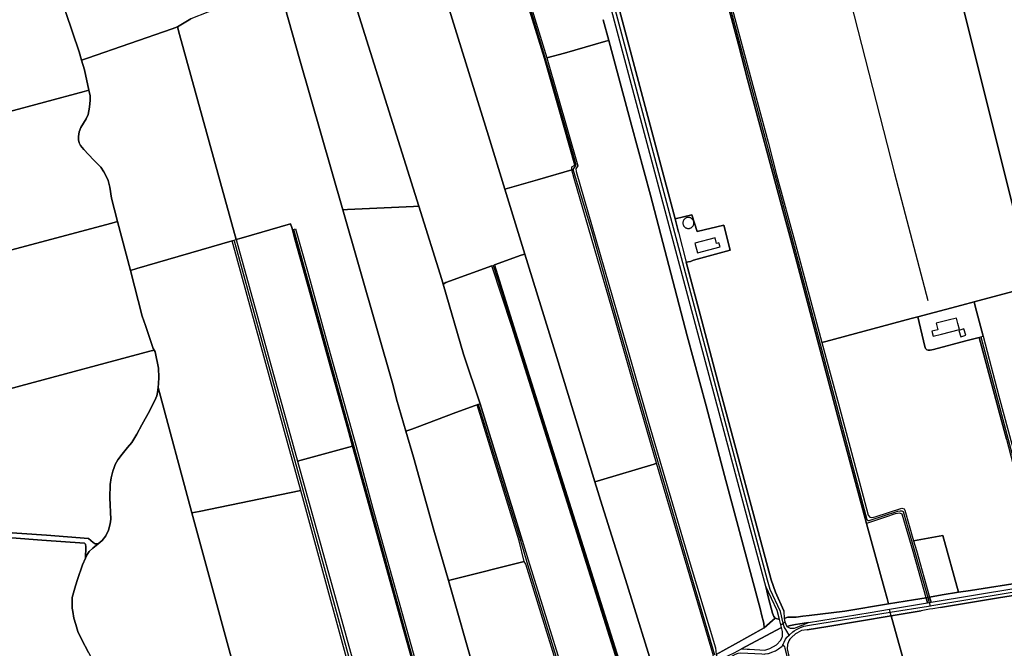
# Model space of a CAD drawing. Units: metres. Extents: x 2539041 to 7061863, y 12702955 to 15875000.
# Drawn here: x 5930563 to 5979348, y 15337893 to 15369053 of the extents above; entities that cross this region are included whole.
import ezdxf

# ---------------------------------------------------------------- set-up
doc = ezdxf.new("R2010")
doc.units = ezdxf.units.M
for name, color, linetype in [('0_TERREIN', 3, 'Continuous'), ('1_WATER', 5, 'Continuous'), ('2_GEBOUWEN', 1, 'Continuous'), ('3_WEGEN', 6, 'Continuous')]:
    doc.layers.add(name, color=color, linetype=linetype)

# ---------------------------------------------------------------- blocks, each defined once
blk = doc.blocks.new('03_west.gml_roads')
for points in [[(234987.866, 603879.538), (234982.888, 603887.783), (234978.099, 603895.717), (234976.228, 603903.427), (234970.786, 603925.925), (234950.943, 603969.042), (234945.418, 603986.822), (234648.143, 605101.469), (234500.505, 605659.317), (234498.283, 605668.27), (234498.318, 605673.508), (234498.442, 605691.542), (234498.911, 605701.119), (234498.981, 605702.814), (234502.188, 605715.545)], [(234842.802, 603840.88), (234801.259, 603981.795), (234748.47, 604161.983), (234716.497, 604270.177), (234678.451, 604403.199), (234637.465, 604545.963), (234603.561, 604666.539), (234566.652, 604788.488), (234572.446, 604796.857), (234566.437, 604818.53), (234526.052, 604959.063), (234493.864, 605067.622), (234445.797, 605223.261)], [(234838.896, 605229.834), (235000, 604628.444), (235139.516, 604105.63), (235141.421, 604103.757), (235144.054, 604103.181), (235199.683, 604121.569), (235204.382, 604122.172), (235207.808, 604122.406), (235210.319, 604120.934), (235258.038, 603953.32)], [(234332.55, 603551.962), (234309.75, 603632.839), (234075.468, 604477.359), (234021.239, 604671.256)], [(233905.161, 604649.539), (234039.241, 604163.51), (234169.67, 603687.07), (234204.532, 603565.467), (234222.502, 603494.22), (234223.121, 603483.73), (234223.054, 603482.76), (234222.682, 603477.389), (234222.026, 603467.9)], [(234410.063, 604601.372), (234448.474, 604482.509)], [(234448.474, 604482.509), (234672.828, 603770.2), (234674.221, 603761.03), (234675.033, 603754.53), (234677.137, 603747.28)], [(235361.928, 604461.744), (235487.071, 603990.551), (235487.811, 603987.767), (235488.107, 603985.73), (235488.799, 603980.964), (235489.725, 603974.587)], [(234381.139, 604330.283), (234463.75, 604064.278)], [(234463.75, 604064.278), (234477.669, 604015.859), (234569.129, 603721.213), (234576.724, 603690.79)], [(235262.649, 603937.122), (235266.29, 603937.723), (235485.343, 603973.864), (235489.725, 603974.587)], [(234987.866, 603879.538), (234994.582, 603886.048), (234997.638, 603887.935), (235002.095, 603890.684), (235008.809, 603893.722), (235016.482, 603897.079), (235027.682, 603898.94), (235185.014, 603924.507), (235259.469, 603936.605), (235262.649, 603937.122)], [(235258.038, 603953.32), (235260.912, 603943.222), (235262.649, 603937.122)], [(234975.42, 603860.712), (234977.917, 603865.754), (234980.513, 603871.981), (234983.083, 603875.407), (234983.391, 603875.817), (234987.866, 603879.538)], [(234847.74, 603823.736), (234850.424, 603825.125), (234863.118, 603831.694), (234883.078, 603842.407), (234888.354, 603844.645), (234893.309, 603844.963), (234934.323, 603843.099), (234939.032, 603842.886), (234940.85, 603843.092), (234945.922, 603843.666), (234947.502, 603843.845), (234949.625, 603844.603), (234954.216, 603846.243), (234961.412, 603849.44), (234966.686, 603853.117), (234969.428, 603854.883), (234971.739, 603856.37), (234974.053, 603858.526), (234975.42, 603860.712)], [(234975.42, 603860.712), (234978.68, 603856.904), (234979.333, 603854.338), (234993.429, 603798.968), (235000, 603772.332), (235017.342, 603707.009), (235023.704, 603677.044)]]:
    blk.add_lwpolyline(points)
for p in [(235262.649, 603937.122), (234987.866, 603879.538), (234975.42, 603860.712)]:
    blk.add_point(p)
blk = doc.blocks.new('03_west.gml_terrain')
for points in [[(234303.607, 605169.203), (234401.019, 604854.106), (234432.874, 604749.95), (234441.966, 604752.519), (234496.801, 604768.021), (234563.884, 604787.501), (234563.843, 604793.51), (234569.564, 604796.79), (234536.498, 604913.895), (234510.416, 605004.904), (234442.743, 605223.728)], [(234448.025, 605225.048), (234514.743, 605006.043), (234549.501, 605015.195), (234629.964, 605038.589), (234636.177, 605040.395), (234625.182, 605080.841)], [(233576.461, 605094.936), (233602.817, 605018.205), (233607.516, 605001.64), (233619.164, 605005.695), (233784.5, 605063.257), (233794.417, 605066.852), (233820.903, 605082.258)], [(234134.485, 605133.079), (234265.178, 604717.002), (234310.238, 604573.562), (234313.024, 604564.691), (234318.32, 604567.636), (234407.479, 604600.651), (234410.063, 604601.372), (234413.135, 604602.228), (234465.265, 604621.054), (234471.843, 604623.431), (234432.874, 604749.95), (234401.019, 604854.106), (234303.607, 605169.203)], [(235412.863, 605319.941), (235398.143, 605377.143), (235386.351, 605373.977), (235267.005, 605341.93), (235270.186, 605329.158), (235277.609, 605299.357), (235337.727, 605062.88), (235460.128, 604573.413), (235463.341, 604560.565), (235531.799, 604578.39), (235592.528, 604594.984), (235600.459, 604597.151), (235507.775, 604950.083), (235495.491, 604997.087), (235412.863, 605319.941)], [(235460.128, 604573.413), (235337.727, 605062.88), (235277.609, 605299.357), (235270.186, 605329.158), (235267.005, 605341.93), (235078.278, 605291.253), (235068.199, 605288.547), (235062.084, 605286.905), (235000, 605271.148), (234848.984, 605232.82), (234842.232, 605231.118), (234879.252, 605092.924), (234912.013, 604969.28), (234946.462, 604841.92), (234963.349, 604778.155), (235000, 604642.529), (235051.755, 604451.011), (235059.401, 604453.053), (235225.584, 604497.431), (235238.736, 604500.943), (235324.853, 604523.939), (235348.602, 604530.281), (235414.299, 604547.824)], [(235138.532, 604097.752), (235105.305, 604221.376), (235082.913, 604305.508), (235000, 604617.055), (234989.086, 604658.064), (234977.197, 604701.195), (234906.778, 604964.029), (234889.722, 605029.991), (234854.597, 605161.07)], [(234635.235, 605180.453), (234696.333, 604950.69), (234765.467, 604691.944), (234797.721, 604700.01), (234808.568, 604667.186), (234860.006, 604679.586), (234872.706, 604631.03), (234801.025, 604611.713), (234795.457, 604609.103), (234787.129, 604607.807), (234817.7, 604493.28), (234852.156, 604362.444), (234952.953, 603987.857), (234961.181, 603963.593), (234977.124, 603927.412), (234977.362, 603926.508), (234977.991, 603912.001), (234984.957, 603914.729), (235001.469, 603915.122), (235014.443, 603916.695), (235026.891, 603918.267), (235096.423, 603926.463), (235181.674, 603940.53), (235178.867, 603951.093), (235173.362, 603971.814), (235138.532, 604097.752)], [(233607.516, 605001.64), (233602.817, 605018.205), (233576.461, 605094.936), (233562.958, 605129.843), (233559.704, 605141.398), (233555.636, 605162.229), (233550.193, 605194.844), (233542.024, 605192.587), (233505.265, 605182.433), (233474.602, 605175.447), (233357.759, 605144.685), (233127.882, 605083.526), (233122.368, 605081.161), (233161.665, 604820.834), (233215.786, 604835.257), (233379.521, 604878.474), (233612.357, 604940.963), (233621.678, 604943.465), (233612.903, 604982.647), (233607.516, 605001.64)], [(233820.903, 605082.258), (233794.417, 605066.852), (233798.499, 605052.087), (233909.213, 604651.559), (233918.678, 604654.312), (234015.326, 604682.419), (234017.308, 604675.489), (234018.665, 604670.746), (234024.673, 604672.863), (234048.01, 604589.85), (234084.318, 604457.421), (234142.247, 604250.323), (234175.845, 604126.938), (234257.535, 603833.458)], [(234375.941, 603801.715), (234323.017, 603986.524), (234294.886, 604084.756), (234254.727, 604227.199), (234239.916, 604277.602), (234221.936, 604340.343), (234215.12, 604366.693), (234116.87, 604709.864), (234032.38, 605004.737), (233996.916, 605132.056)], [(234265.178, 604717.002), (234134.485, 605133.079), (234007.405, 605132.14), (233996.916, 605132.056), (234032.38, 605004.737), (234116.87, 604709.864), (234126.349, 604710.484), (234254.79, 604716.17), (234265.178, 604717.002)], [(233909.213, 604651.559), (233798.499, 605052.087), (233794.417, 605066.852), (233784.5, 605063.257), (233619.164, 605005.695), (233607.516, 605001.64), (233612.903, 604982.647), (233621.678, 604943.465), (233624.129, 604932.523), (233624.455, 604924.061), (233622.99, 604909.822), (233620.224, 604895.663), (233616.644, 604887.364), (233611.438, 604878.576), (233606.232, 604870.276), (233602.49, 604861.976), (233601.351, 604853.107), (233601.351, 604846.435), (233602.489, 604840.251), (233605.581, 604835.206), (233611.763, 604827.232), (233630.798, 604807.215), (233644.79, 604792.977), (233650.809, 604783.699), (233655.853, 604774.423), (233659.107, 604766.937), (233662.361, 604754.081), (233665.94, 604732.681), (233677.794, 604686.977), (233702.606, 604591.474), (233715.437, 604595.205), (233901.012, 604649.173), (233909.213, 604651.559)], [(234883.037, 603862.957), (234938.887, 603894.283), (234938.191, 603903.159), (234933.667, 603919.779), (234931.927, 603929.177), (234898, 604055.351), (234861.809, 604191.097), (234825.793, 604327.191), (234788.907, 604463.807), (234753.239, 604600.945), (234717.049, 604738.083), (234680.511, 604875.221), (234636.177, 605040.395), (234629.964, 605038.589), (234549.501, 605015.195), (234514.743, 605006.043), (234575.662, 604795.485), (234571.52, 604789.862), (234572.364, 604784.503), (234674.587, 604431.406), (234714.311, 604292.956), (234794.465, 604018.709), (234844.091, 603854.998), (234845.33, 603842.267), (234883.037, 603862.957)], [(233677.794, 604686.977), (233665.94, 604732.681), (233662.361, 604754.081), (233659.107, 604766.937), (233655.853, 604774.423), (233650.809, 604783.699), (233644.79, 604792.977), (233630.798, 604807.215), (233611.763, 604827.232), (233605.581, 604835.206), (233602.489, 604840.251), (233601.351, 604846.435), (233601.351, 604853.107), (233602.49, 604861.976), (233606.232, 604870.276), (233611.438, 604878.576), (233616.644, 604887.364), (233620.224, 604895.663), (233622.99, 604909.822), (233624.455, 604924.061), (233624.129, 604932.523), (233621.678, 604943.465), (233612.357, 604940.963), (233379.521, 604878.474)], [(233459.358, 604628.531), (233666.487, 604683.928), (233677.794, 604686.977)], [(234729.222, 604215.194), (234686.755, 604361.031), (234647.563, 604497.89), (234568.474, 604771.079), (234563.884, 604787.501), (234496.801, 604768.021), (234441.966, 604752.519), (234432.874, 604749.95), (234471.843, 604623.431), (234534.397, 604421.809), (234578.98, 604277.157), (234608.971, 604179.037), (234619.999, 604182.353), (234724.191, 604213.681), (234729.222, 604215.194)], [(234313.024, 604564.691), (234310.238, 604573.562), (234265.178, 604717.002), (234254.79, 604716.17), (234126.349, 604710.484), (234116.87, 604709.864), (234215.12, 604366.693), (234221.936, 604340.343), (234239.916, 604277.602), (234251.883, 604281.948), (234261.801, 604285.553), (234337.454, 604314.113), (234375.492, 604327.74), (234379.057, 604329.017), (234381.139, 604330.283), (234384.664, 604331.192), (234352.223, 604427.908), (234313.024, 604564.691)], [(233702.606, 604591.474), (233677.794, 604686.977), (233666.487, 604683.928), (233459.358, 604628.531), (233201.744, 604559.011), (233234.99, 604345.466), (233242.893, 604299.919), (233268.7, 604307.339), (233346.872, 604328.26), (233354.929, 604329.803), (233488.986, 604366.241), (233740.847, 604433.937), (233748.793, 604436.073), (233746.96, 604439.262), (233732.155, 604483.852), (233725.81, 604502.16), (233702.606, 604591.474)], [(234787.129, 604607.807), (234795.457, 604609.103), (234801.025, 604611.713), (234872.706, 604631.03), (234860.006, 604679.586), (234808.568, 604667.186), (234797.721, 604700.01), (234765.467, 604691.944), (234772.187, 604666.039), (234787.129, 604607.807)], [(234018.665, 604670.746), (234017.308, 604675.489), (234015.326, 604682.419), (233918.678, 604654.312), (233909.213, 604651.559), (233914.42, 604632.723), (234028.749, 604219.115), (234035.942, 604221.103), (234136.123, 604248.788), (234127.038, 604282.077), (234092.42, 604405.553), (234058.816, 604527.339), (234024.365, 604650.814), (234018.665, 604670.746)], [(234035.056, 604161.934), (234010.325, 604250.937), (233901.012, 604649.173), (233715.437, 604595.205), (233702.606, 604591.474), (233725.81, 604502.16), (233732.155, 604483.852), (233746.96, 604439.262), (233748.793, 604436.073), (233750.702, 604432.752), (233757.372, 604400.774), (233758.282, 604382.501), (233757.719, 604370.99), (233756.778, 604362.87), (233822.633, 604118.244), (233836.739, 604121.145), (234035.056, 604161.934)], [(234608.971, 604179.037), (234578.98, 604277.157), (234534.397, 604421.809), (234471.843, 604623.431), (234465.265, 604621.054), (234413.135, 604602.228), (234450.261, 604483.149), (234674.675, 603770.629), (234676.103, 603761.287), (234676.899, 603754.919), (234678.77, 603748.471), (234682.431, 603751.141), (234694.436, 603757.493), (234733.109, 603779.531), (234730.035, 603789.426), (234668.329, 603988.037), (234623.194, 604132.505), (234608.971, 604179.037)], [(234446.699, 604481.818), (234407.479, 604600.651), (234318.32, 604567.636), (234313.024, 604564.691), (234352.223, 604427.908), (234384.664, 604331.192), (234467.07, 604064.895), (234478.611, 604026.68), (234579.687, 603702.636), (234579.103, 603691.833), (234582.389, 603693.275), (234630.931, 603720.511), (234672.166, 603743.657), (234675.537, 603746.263), (234675.343, 603746.657), (234673.175, 603754.155), (234672.338, 603760.778), (234670.972, 603769.767), (234446.699, 604481.818)], [(235608.304, 604010.548), (235606.569, 604017.073), (235528.863, 604308.74), (235466.234, 604549.446), (235463.341, 604560.565), (235455.906, 604558.633), (235414.299, 604547.824), (235348.602, 604530.281), (235350.871, 604521.586), (235366.17, 604462.961), (235396.653, 604346.157), (235449.179, 604151.727), (235465.79, 604088.791), (235502.303, 604098.147), (235523.281, 604103.523), (235548.585, 604000.823), (235608.304, 604010.548)], [(235366.17, 604462.961), (235350.871, 604521.586), (235348.602, 604530.281), (235324.853, 604523.939), (235238.736, 604500.943), (235252.381, 604443.032), (235253.588, 604439.407), (235256.607, 604436.689), (235258.72, 604436.085), (235262.645, 604436.085), (235269.589, 604437.293), (235332.115, 604453.796), (235358.423, 604460.739), (235361.928, 604461.744), (235366.17, 604462.961)], [(235358.423, 604460.739), (235332.115, 604453.796), (235269.589, 604437.293), (235262.645, 604436.085), (235258.72, 604436.085), (235256.607, 604436.689), (235253.588, 604439.407), (235252.381, 604443.032), (235238.736, 604500.943), (235225.584, 604497.431), (235059.401, 604453.053), (235051.755, 604451.011), (235083.978, 604331.073), (235131.862, 604150.863), (235141.584, 604113.718), (235145.068, 604110.236), (235148.839, 604109.366), (235155.224, 604110.817), (235207.75, 604127.358), (235211.813, 604126.487), (235213.264, 604123.585), (235230.576, 604063.795), (235287.39, 604074.031), (235317.763, 603963.329), (235341.375, 603967.199), (235448.941, 603983.706)], [(235411.476, 604262.015), (235358.423, 604460.739)], [(233756.778, 604362.87), (233757.719, 604370.99), (233758.282, 604382.501), (233757.372, 604400.774), (233750.702, 604432.752), (233748.793, 604436.073), (233740.847, 604433.937), (233488.986, 604366.241), (233354.929, 604329.803)], [(233452.82, 604080.97), (233539.292, 604074.585), (233621.066, 604068.32), (233630.287, 604060.662), (233633.941, 604058.052), (233640.03, 604058.052), (233647.551, 604064.148), (233655.035, 604073.75), (233659.915, 604084.654), (233663.495, 604097.185), (233664.471, 604105.81), (233662.681, 604147.715), (233663.007, 604173.591), (233664.96, 604186.61), (233668.702, 604200.036), (233670.843, 604207.022), (233673.094, 604212.892), (233678.138, 604221.842), (233686.598, 604233.072), (233697.173, 604245.767), (233705.633, 604255.448), (233715.559, 604272.049), (233724.993, 604290.113), (233740.288, 604318.022), (233752.363, 604342.026), (233754.095, 604346.858), (233755.454, 604353.428), (233756.778, 604362.87)], [(233822.633, 604118.244), (233756.778, 604362.87), (233755.454, 604353.428), (233754.095, 604346.858), (233752.363, 604342.026), (233740.288, 604318.022), (233724.993, 604290.113), (233715.559, 604272.049), (233705.633, 604255.448), (233697.173, 604245.767), (233686.598, 604233.072), (233678.138, 604221.842), (233673.094, 604212.892), (233670.843, 604207.022), (233668.702, 604200.036), (233664.96, 604186.61), (233663.007, 604173.591), (233662.681, 604147.715), (233664.471, 604105.81), (233663.495, 604097.185), (233659.915, 604084.654), (233655.035, 604073.75), (233647.551, 604064.148), (233640.03, 604058.052), (233629.592, 604049.698), (233622.458, 604043.085), (233618.282, 604036.82), (233614.901, 604029.782), (233609.428, 604016.89), (233599.643, 603988.567), (233595.305, 603976.009), (233588.971, 603953.444), (233589.356, 603932.614), (233590.257, 603925.736), (233592.43, 603913.059), (233596.052, 603900.384), (233600.399, 603886.982), (233607.28, 603871.77), (233620.681, 603846.054)], [(233934.096, 603707.859), (233822.633, 604118.244)], [(234461.042, 604063.775), (234379.057, 604329.017), (234375.492, 604327.74), (234337.454, 604314.113), (234261.801, 604285.553), (234251.883, 604281.948), (234239.916, 604277.602), (234254.727, 604227.199), (234294.886, 604084.756), (234323.017, 603986.524), (234333.421, 603989.144), (234470.921, 604023.764), (234461.042, 604063.775)], [(234330.315, 603550.486), (234283.891, 603717.405), (234230.896, 603906.754), (234161.659, 604155.224), (234136.123, 604248.788), (234035.942, 604221.103), (234028.749, 604219.115), (234170.9, 603706.094), (234228.601, 603494.227), (234330.315, 603550.486)], [(234840.155, 603839.428), (234835.524, 603854.909), (234824.985, 603890.146), (234788.971, 604012.879), (234729.222, 604215.194), (234724.191, 604213.681), (234619.999, 604182.353), (234608.971, 604179.037), (234623.194, 604132.505), (234668.329, 603988.037), (234730.035, 603789.426), (234733.109, 603779.531), (234788.04, 603810.835), (234840.155, 603839.428)], [(234200.91, 603561.011), (234159.222, 603706.782), (234035.056, 604161.934), (233836.739, 604121.145), (233822.633, 604118.244), (233934.096, 603707.859), (233957.955, 603621.824), (233988.937, 603502.644), (234057.849, 603521.619), (234182.088, 603555.828), (234182.678, 603555.99), (234191.975, 603558.55), (234200.91, 603561.011)], [(235254.842, 603952.771), (235229.364, 604043.194), (235208.471, 604116.034), (235203.537, 604118.066), (235194.251, 604116.615), (235175.968, 604110.23), (235138.532, 604097.752), (235173.362, 603971.814), (235178.867, 603951.093), (235181.674, 603940.53), (235230.348, 603948.562), (235254.842, 603952.771)], [(233620.681, 603846.054), (233607.28, 603871.77), (233600.399, 603886.982), (233596.052, 603900.384), (233592.43, 603913.059), (233590.257, 603925.736), (233589.356, 603932.614), (233588.971, 603953.444), (233595.305, 603976.009), (233599.643, 603988.567), (233609.428, 604016.89), (233614.901, 604029.782), (233615.845, 604052.222), (233614.976, 604057.617), (233613.237, 604059.357), (233529.897, 604065.013), (233420.634, 604073.278)], [(235317.763, 603963.329), (235287.39, 604074.031), (235230.576, 604063.795), (235236.329, 604045.225), (235261.79, 603953.964), (235286.128, 603958.147), (235317.763, 603963.329)], [(234574.121, 603689.65), (234568.938, 603711.895), (234552.91, 603764.131), (234512.555, 603893.795), (234474.086, 604018.499), (234470.921, 604023.764), (234333.421, 603989.144), (234323.017, 603986.524), (234375.941, 603801.715), (234395.836, 603730.862), (234421.628, 603641.675), (234428.234, 603615.587), (234430.1, 603608.219), (234525.844, 603662.472), (234569.688, 603687.706), (234574.121, 603689.65)], [(234968.95, 603910.033), (234964.404, 603927.536), (234942.29, 603974.435), (234947.411, 603951.897), (234955.414, 603922.486), (234957.581, 603916.438), (234960.495, 603912.665), (234968.95, 603910.033)], [(235512.599, 603853.187), (235505.868, 603888.313), (235487.888, 603962.594), (235485.298, 603966.832), (235470.193, 603964.418), (235395.964, 603952.556), (235282.698, 603933.691), (235268.063, 603931.254), (235261.369, 603930.139), (235245.457, 603927.489), (235186.957, 603917.746), (235201.409, 603863.178), (235220.75, 603796.517), (235231.091, 603798.592), (235459.161, 603843.123), (235512.599, 603853.187)], [(235220.75, 603796.517), (235201.409, 603863.178), (235186.957, 603917.746), (235062.876, 603896.91), (235022.6, 603890.373), (235012.022, 603888.656), (235002.71, 603883.717), (235000, 603882.28), (234992.075, 603875.375), (234989.249, 603871.662), (234986.796, 603868.442), (234984.289, 603861.43), (234984.117, 603853.199), (234993.375, 603809.473), (235000, 603784.652), (235014.214, 603731.398), (235040.482, 603740.157), (235088.851, 603754.905), (235162.122, 603778.556), (235209.451, 603793.644), (235220.75, 603796.517)], [(234983.466, 603896.718), (234989.625, 603893.082), (234997.938, 603893.145), (235001.615, 603894.585), (235013.285, 603899.541), (235025.344, 603904.544), (235000, 603900.436), (234990.495, 603898.776), (234983.466, 603896.718)], [(234974.699, 603880.499), (234975.033, 603886.726), (234973.061, 603894.778), (234932.622, 603873.496), (234894.633, 603852.773), (234905.704, 603852.404), (234910.062, 603852.259), (234940.576, 603850.544), (234949.833, 603853.802), (234962.861, 603861.004), (234971.776, 603869.921), (234973.906, 603875.515), (234974.518, 603877.122), (234974.699, 603880.499)]]:
    blk.add_lwpolyline(points)
blk = doc.blocks.new('03_west.gml_water')
for points in [[(234625.182, 605080.841), (234636.177, 605040.395), (234680.511, 604875.221), (234717.049, 604738.083), (234753.239, 604600.945), (234788.907, 604463.807), (234825.793, 604327.191), (234861.809, 604191.097), (234898, 604055.351), (234931.927, 603929.177), (234933.667, 603919.779), (234938.191, 603903.159), (234938.887, 603894.283), (234960.495, 603912.665), (234957.581, 603916.438), (234955.414, 603922.486), (234947.411, 603951.897), (234942.29, 603974.435), (234902.522, 604121.753), (234792.736, 604531.949), (234756.546, 604668.913), (234649.891, 605068.143), (234544.975, 605464.413)], [(235270.186, 605329.158), (235277.609, 605299.357), (235337.727, 605062.88), (235460.128, 604573.413)], [(235065.832, 605272.983), (235092.824, 605172.731), (235193.443, 604780.819), (235257.991, 604532.628)], [(234835.856, 605229.509), (234854.597, 605161.07), (234889.722, 605029.991), (234906.778, 604964.029), (234977.197, 604701.195), (234989.086, 604658.064), (235000, 604617.055), (235082.913, 604305.508), (235105.305, 604221.376), (235138.532, 604097.752)], [(233607.516, 605001.64), (233602.817, 605018.205), (233576.461, 605094.936), (233562.958, 605129.843), (233559.704, 605141.398), (233555.636, 605162.229), (233550.193, 605194.844)], [(234303.607, 605169.203), (234401.019, 604854.106), (234432.874, 604749.95)], [(234765.467, 604691.944), (234696.333, 604950.69), (234635.235, 605180.453)], [(234116.87, 604709.864), (234032.38, 605004.737), (233996.916, 605132.056)], [(234265.178, 604717.002), (234134.485, 605133.079), (234007.405, 605132.14)], [(233888.151, 605109.316), (233887.059, 605108.733), (233820.903, 605082.258), (233794.417, 605066.852)], [(233784.5, 605063.257), (233619.164, 605005.695)], [(233798.499, 605052.087), (233909.213, 604651.559)], [(234629.964, 605038.589), (234549.501, 605015.195), (234514.743, 605006.043)], [(233621.678, 604943.465), (233612.903, 604982.647), (233607.516, 605001.64)], [(234510.416, 605004.904), (234536.498, 604913.895), (234569.564, 604796.79)], [(233161.665, 604820.834), (233215.786, 604835.257), (233379.521, 604878.474), (233612.357, 604940.963)], [(233677.794, 604686.977), (233665.94, 604732.681), (233662.361, 604754.081), (233659.107, 604766.937), (233655.853, 604774.423), (233650.809, 604783.699), (233644.79, 604792.977), (233630.798, 604807.215), (233611.763, 604827.232), (233605.581, 604835.206), (233602.489, 604840.251), (233601.351, 604846.435), (233601.351, 604853.107), (233602.49, 604861.976), (233606.232, 604870.276), (233611.438, 604878.576), (233616.644, 604887.364), (233620.224, 604895.663), (233622.99, 604909.822), (233624.455, 604924.061), (233624.129, 604932.523), (233621.678, 604943.465)], [(234441.966, 604752.519), (234496.801, 604768.021), (234563.884, 604787.501)], [(234729.222, 604215.194), (234686.755, 604361.031), (234647.563, 604497.89), (234568.474, 604771.079), (234563.884, 604787.501)], [(234571.52, 604789.862), (234572.364, 604784.503), (234674.587, 604431.406), (234714.311, 604292.956), (234794.465, 604018.709), (234844.091, 603854.998)], [(234432.874, 604749.95), (234471.843, 604623.431)], [(234239.916, 604277.602), (234221.936, 604340.343), (234215.12, 604366.693), (234116.87, 604709.864)], [(234254.79, 604716.17), (234126.349, 604710.484)], [(234310.238, 604573.562), (234265.178, 604717.002)], [(233702.606, 604591.474), (233677.794, 604686.977)], [(234772.187, 604666.039), (234765.467, 604691.944)], [(233201.744, 604559.011), (233459.358, 604628.531), (233666.487, 604683.928)], [(233918.678, 604654.312), (234015.326, 604682.419)], [(234017.308, 604675.489), (234018.665, 604670.746)], [(234018.665, 604670.746), (234024.365, 604650.814), (234058.816, 604527.339), (234092.42, 604405.553), (234127.038, 604282.077), (234136.123, 604248.788)], [(233715.437, 604595.205), (233901.012, 604649.173)], [(233914.42, 604632.723), (234028.749, 604219.115)], [(234787.129, 604607.807), (234795.457, 604609.103), (234801.025, 604611.713), (234872.706, 604631.03)], [(234413.135, 604602.228), (234465.265, 604621.054)], [(234471.843, 604623.431), (234534.397, 604421.809), (234578.98, 604277.157), (234608.971, 604179.037)], [(233748.793, 604436.073), (233746.96, 604439.262), (233732.155, 604483.852), (233725.81, 604502.16), (233702.606, 604591.474)], [(234407.479, 604600.651), (234318.32, 604567.636)], [(234977.362, 603926.508), (234977.124, 603927.412), (234961.181, 603963.593), (234952.953, 603987.857), (234852.156, 604362.444), (234817.7, 604493.28), (234787.129, 604607.807)], [(234467.07, 604064.895), (234384.664, 604331.192), (234352.223, 604427.908), (234313.024, 604564.691)], [(235348.602, 604530.281), (235414.299, 604547.824), (235455.906, 604558.633)], [(235238.736, 604500.943), (235324.853, 604523.939)], [(235350.871, 604521.586), (235366.17, 604462.961)], [(235059.401, 604453.053), (235225.584, 604497.431)], [(235238.736, 604500.943), (235252.381, 604443.032), (235253.588, 604439.407), (235256.607, 604436.689), (235258.72, 604436.085), (235262.645, 604436.085), (235269.589, 604437.293), (235332.115, 604453.796)], [(235358.423, 604460.739), (235411.476, 604262.015), (235452.395, 604104.729), (235482.892, 603989.8)], [(235366.17, 604462.961), (235396.653, 604346.157), (235449.179, 604151.727), (235465.79, 604088.791)], [(233756.778, 604362.87), (233757.719, 604370.99), (233758.282, 604382.501), (233757.372, 604400.774), (233750.702, 604432.752), (233748.793, 604436.073)], [(233242.893, 604299.919), (233268.7, 604307.339), (233346.872, 604328.26), (233354.929, 604329.803), (233488.986, 604366.241), (233740.847, 604433.937)], [(233640.03, 604058.052), (233647.551, 604064.148), (233655.035, 604073.75), (233659.915, 604084.654), (233663.495, 604097.185), (233664.471, 604105.81), (233662.681, 604147.715), (233663.007, 604173.591), (233664.96, 604186.61), (233668.702, 604200.036), (233670.843, 604207.022), (233673.094, 604212.892), (233678.138, 604221.842), (233686.598, 604233.072), (233697.173, 604245.767), (233705.633, 604255.448), (233715.559, 604272.049), (233724.993, 604290.113), (233740.288, 604318.022), (233752.363, 604342.026), (233754.095, 604346.858), (233755.454, 604353.428), (233756.778, 604362.87)], [(233756.778, 604362.87), (233822.633, 604118.244)], [(234251.883, 604281.948), (234261.801, 604285.553), (234337.454, 604314.113), (234375.492, 604327.74)], [(234323.017, 603986.524), (234294.886, 604084.756), (234254.727, 604227.199), (234239.916, 604277.602)], [(234035.942, 604221.103), (234136.123, 604248.788)], [(234136.123, 604248.788), (234161.659, 604155.224), (234230.896, 603906.754), (234283.891, 603717.405), (234330.315, 603550.486)], [(234028.749, 604219.115), (234170.9, 603706.094), (234228.601, 603494.227)], [(234619.999, 604182.353), (234724.191, 604213.681)], [(234835.524, 603854.909), (234824.985, 603890.146), (234788.971, 604012.879), (234729.222, 604215.194)], [(234608.971, 604179.037), (234623.194, 604132.505), (234668.329, 603988.037), (234730.035, 603789.426)], [(233836.739, 604121.145), (234035.056, 604161.934)], [(233822.633, 604118.244), (233934.096, 603707.859)], [(235138.532, 604097.752), (235173.362, 603971.814), (235178.867, 603951.093)], [(233452.82, 604080.97), (233357.825, 604087.984), (233354.412, 604088.318), (233354.188, 604077.996), (233420.634, 604073.278), (233529.897, 604065.013), (233613.237, 604059.357), (233614.976, 604057.617), (233615.845, 604052.222), (233614.901, 604029.782), (233618.282, 604036.82), (233622.458, 604043.085), (233629.592, 604049.698), (233640.03, 604058.052), (233633.941, 604058.052), (233630.287, 604060.662), (233621.066, 604068.32), (233539.292, 604074.585), (233452.82, 604080.97)], [(234467.07, 604064.895), (234478.611, 604026.68), (234579.687, 603702.636), (234579.103, 603691.833)], [(233614.901, 604029.782), (233609.428, 604016.89), (233599.643, 603988.567), (233595.305, 603976.009), (233588.971, 603953.444), (233589.356, 603932.614), (233590.257, 603925.736), (233592.43, 603913.059), (233596.052, 603900.384), (233600.399, 603886.982), (233607.28, 603871.77), (233620.681, 603846.054), (233631.547, 603826.134), (233638.428, 603812.371), (233643.499, 603794.986), (233649.294, 603768.909), (233654.727, 603746.851), (233664.868, 603711.357), (233676.041, 603671.306)], [(234333.421, 603989.144), (234470.921, 604023.764)], [(234428.234, 603615.587), (234421.628, 603641.675), (234395.836, 603730.862), (234375.941, 603801.715), (234323.017, 603986.524)], [(235485.385, 603980.406), (235484.146, 603985.08), (235482.892, 603989.8), (235448.941, 603983.706), (235341.375, 603967.199), (235317.763, 603963.329), (235286.128, 603958.147), (235261.79, 603953.964), (235264.615, 603943.838), (235430.075, 603971.37), (235485.385, 603980.406)], [(235282.698, 603933.691), (235395.964, 603952.556), (235470.193, 603964.418)], [(235257.683, 603942.684), (235254.842, 603952.771), (235230.348, 603948.562), (235181.674, 603940.53), (235096.423, 603926.463), (235026.891, 603918.267), (235014.443, 603916.695), (235001.469, 603915.122), (234984.957, 603914.729), (234977.991, 603912.001), (234979.343, 603905.738), (234983.466, 603896.718), (234990.495, 603898.776), (235000, 603900.436), (235025.344, 603904.544), (235145.537, 603924.024), (235183.344, 603930.315), (235257.683, 603942.684)], [(235264.615, 603943.838), (235261.79, 603953.964), (235258.038, 603953.32), (235254.842, 603952.771), (235257.683, 603942.684), (235260.912, 603943.222), (235264.615, 603943.838)], [(235022.6, 603890.373), (235062.876, 603896.91), (235186.957, 603917.746)], [(235186.957, 603917.746), (235185.014, 603924.507), (235183.344, 603930.315)], [(235186.957, 603917.746), (235245.457, 603927.489)], [(235220.75, 603796.517), (235201.409, 603863.178), (235186.957, 603917.746)], [(234845.33, 603842.267), (234849.154, 603829.003), (234869.465, 603840.342), (234880.427, 603845.389), (234894.633, 603852.773), (234932.622, 603873.496), (234973.061, 603894.778), (234971.498, 603900.11), (234968.95, 603910.033), (234960.495, 603912.665), (234938.887, 603894.283), (234883.037, 603862.957), (234845.33, 603842.267)], [(234971.498, 603900.11), (234976.228, 603903.427), (234979.343, 603905.738)], [(234905.704, 603852.404), (234910.062, 603852.259), (234940.576, 603850.544), (234949.833, 603853.802), (234962.861, 603861.004), (234971.776, 603869.921), (234973.906, 603875.515)]]:
    blk.add_lwpolyline(points)
blk = doc.blocks.new('03_west.gml_buildings')
for points in [[(234802.013, 604684.104), (234801.972, 604685.048), (234801.849, 604685.984), (234801.644, 604686.906), (234801.36, 604687.807), (234800.999, 604688.679), (234800.563, 604689.517), (234800.055, 604690.314), (234799.48, 604691.063), (234798.842, 604691.759), (234798.146, 604692.397), (234797.397, 604692.972), (234796.6, 604693.48), (234795.762, 604693.916), (234794.89, 604694.277), (234793.989, 604694.561), (234793.067, 604694.766), (234792.131, 604694.889), (234791.187, 604694.93), (234790.243, 604694.889), (234789.307, 604694.766), (234788.385, 604694.561), (234787.484, 604694.277), (234786.612, 604693.916), (234785.774, 604693.48), (234784.977, 604692.972), (234784.228, 604692.397), (234783.532, 604691.759), (234782.894, 604691.063), (234782.319, 604690.314), (234781.811, 604689.517), (234781.375, 604688.679), (234781.014, 604687.807), (234780.73, 604686.906), (234780.525, 604685.984), (234780.402, 604685.048), (234780.361, 604684.104), (234780.402, 604683.16), (234780.525, 604682.224), (234780.73, 604681.302), (234781.014, 604680.401), (234781.375, 604679.529), (234781.811, 604678.691), (234782.319, 604677.894), (234782.894, 604677.145), (234783.532, 604676.449), (234784.228, 604675.811), (234784.977, 604675.236), (234785.774, 604674.728), (234786.612, 604674.292), (234787.484, 604673.931), (234788.385, 604673.647), (234789.307, 604673.442), (234790.243, 604673.319), (234791.187, 604673.278), (234792.131, 604673.319), (234793.067, 604673.442), (234793.989, 604673.647), (234794.89, 604673.931), (234795.762, 604674.292), (234796.6, 604674.728), (234797.397, 604675.236), (234798.146, 604675.811), (234798.842, 604676.449), (234799.48, 604677.145), (234800.055, 604677.894), (234800.563, 604678.691), (234800.999, 604679.529), (234801.36, 604680.401), (234801.644, 604681.302), (234801.849, 604682.224), (234801.972, 604683.16), (234802.013, 604684.104)], [(234808.854, 604625.636), (234852.873, 604637.47), (234850.704, 604645.539), (234846.176, 604644.322), (234843.216, 604655.334), (234803.725, 604644.718), (234808.854, 604625.636)], [(235266.182, 604472.943), (235268.56, 604463.348), (235284.674, 604467.385), (235320.009, 604476.237), (235316.888, 604487.796), (235314.246, 604498.456), (235297.82, 604494.368), (235274.264, 604488.531), (235277.436, 604475.732), (235266.182, 604472.943)], [(235322.384, 604461.958), (235332.246, 604464.96), (235328.478, 604477.339), (235318.616, 604474.337), (235322.384, 604461.958)]]:
    blk.add_lwpolyline(points)

msp = doc.modelspace()

# ---------------------------------------------------------------- block references
at = {"layer": '0_TERREIN', "xscale": 25.4, "yscale": 25.4, "zscale": 25.4}
msp.add_blockref('03_west.gml_terrain', (0, 0), dxfattribs=at)
at = {"layer": '1_WATER', "xscale": 25.4, "yscale": 25.4, "zscale": 25.4}
msp.add_blockref('03_west.gml_water', (0, 0), dxfattribs=at)
at = {"layer": '2_GEBOUWEN', "xscale": 25.4, "yscale": 25.4, "zscale": 25.4}
msp.add_blockref('03_west.gml_buildings', (0, 0), dxfattribs=at)
at = {"layer": '3_WEGEN', "xscale": 25.4, "yscale": 25.4, "zscale": 25.4}
msp.add_blockref('03_west.gml_roads', (0, 0), dxfattribs=at)

doc.saveas('drawing.dxf')
